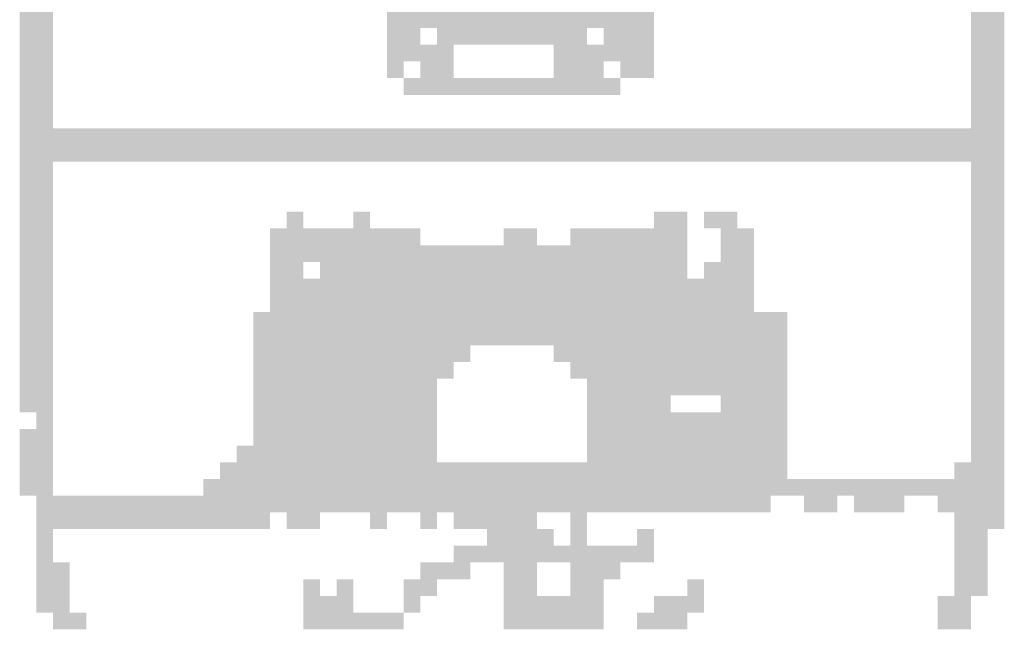
# Model space of a CAD drawing. Extents: x -699513 to -687638, y -236144 to -228452.
# Drawn here: x -689860 to -689773, y -235720 to -235667 of the extents above; entities that cross this region are included whole.
import ezdxf

# ---------------------------------------------------------------- set-up
doc = ezdxf.new("R2010")
doc.units = 0
doc.header["$LTSCALE"] = 200
doc.header["$MEASUREMENT"] = 0
doc.layers.add('PRANCHA', color=7, linetype='CONTINUOUS')

msp = doc.modelspace()

# ---------------------------------------------------------------- linework, layer by layer
at = {"layer": 'PRANCHA', "color": 1}
for points in [[(-689859.85915, -235665.78182), (-689856.90833, -235665.78182), (-689859.85915, -235667.25723), (-689856.90833, -235667.25723)], [(-689827.40012, -235665.78182), (-689803.79356, -235665.78182), (-689827.40012, -235667.25723), (-689803.79356, -235667.25723)], [(-689775.76076, -235665.78182), (-689772.80994, -235665.78182), (-689775.76076, -235667.25723), (-689772.80994, -235667.25723)], [(-689859.85915, -235667.25723), (-689856.90833, -235667.25723), (-689859.85915, -235668.73264), (-689856.90833, -235668.73264)], [(-689827.40012, -235667.25723), (-689824.4493, -235667.25723), (-689827.40012, -235668.73264), (-689824.4493, -235668.73264)], [(-689822.97389, -235667.25723), (-689809.6952, -235667.25723), (-689822.97389, -235668.73264), (-689809.6952, -235668.73264)], [(-689808.21979, -235667.25723), (-689803.79356, -235667.25723), (-689808.21979, -235668.73264), (-689803.79356, -235668.73264)], [(-689775.76076, -235667.25723), (-689772.80994, -235667.25723), (-689775.76076, -235668.73264), (-689772.80994, -235668.73264)], [(-689859.85915, -235668.73264), (-689856.90833, -235668.73264), (-689859.85915, -235670.20806), (-689856.90833, -235670.20806)], [(-689827.40012, -235668.73264), (-689821.49848, -235668.73264), (-689827.40012, -235670.20806), (-689821.49848, -235670.20806)], [(-689812.64602, -235668.73264), (-689803.79356, -235668.73264), (-689812.64602, -235670.20806), (-689803.79356, -235670.20806)], [(-689775.76076, -235668.73264), (-689772.80994, -235668.73264), (-689775.76076, -235670.20806), (-689772.80994, -235670.20806)], [(-689859.85915, -235670.20806), (-689856.90833, -235670.20806), (-689859.85915, -235671.68347), (-689856.90833, -235671.68347)], [(-689827.40012, -235670.20806), (-689825.92471, -235670.20806), (-689827.40012, -235671.68347), (-689825.92471, -235671.68347)], [(-689824.4493, -235670.20806), (-689821.49848, -235670.20806), (-689824.4493, -235671.68347), (-689821.49848, -235671.68347)], [(-689812.64602, -235670.20806), (-689808.21979, -235670.20806), (-689812.64602, -235671.68347), (-689808.21979, -235671.68347)], [(-689806.74438, -235670.20806), (-689803.79356, -235670.20806), (-689806.74438, -235671.68347), (-689803.79356, -235671.68347)], [(-689775.76076, -235670.20806), (-689772.80994, -235670.20806), (-689775.76076, -235671.68347), (-689772.80994, -235671.68347)], [(-689859.85915, -235671.68347), (-689856.90833, -235671.68347), (-689859.85915, -235673.15888), (-689856.90833, -235673.15888)], [(-689825.92471, -235671.68347), (-689806.74438, -235671.68347), (-689825.92471, -235673.15888), (-689806.74438, -235673.15888)], [(-689775.76076, -235671.68347), (-689772.80994, -235671.68347), (-689775.76076, -235673.15888), (-689772.80994, -235673.15888)], [(-689859.85915, -235673.15888), (-689856.90833, -235673.15888), (-689859.85915, -235674.63429), (-689856.90833, -235674.63429)], [(-689775.76076, -235673.15888), (-689772.80994, -235673.15888), (-689775.76076, -235674.63429), (-689772.80994, -235674.63429)], [(-689859.85915, -235674.63429), (-689856.90833, -235674.63429), (-689859.85915, -235676.1097), (-689856.90833, -235676.1097)], [(-689775.76076, -235674.63429), (-689772.80994, -235674.63429), (-689775.76076, -235676.1097), (-689772.80994, -235676.1097)], [(-689859.85915, -235676.1097), (-689772.80994, -235676.1097), (-689859.85915, -235677.58511), (-689772.80994, -235677.58511)], [(-689859.85915, -235677.58511), (-689772.80994, -235677.58511), (-689859.85915, -235679.06052), (-689772.80994, -235679.06052)], [(-689859.85915, -235679.06052), (-689856.90833, -235679.06052), (-689859.85915, -235680.53593), (-689856.90833, -235680.53593)], [(-689775.76076, -235679.06052), (-689772.80994, -235679.06052), (-689775.76076, -235680.53593), (-689772.80994, -235680.53593)], [(-689859.85915, -235680.53593), (-689856.90833, -235680.53593), (-689859.85915, -235682.01134), (-689856.90833, -235682.01134)], [(-689775.76076, -235680.53593), (-689772.80994, -235680.53593), (-689775.76076, -235682.01134), (-689772.80994, -235682.01134)], [(-689859.85915, -235682.01134), (-689856.90833, -235682.01134), (-689859.85915, -235683.48675), (-689856.90833, -235683.48675)], [(-689775.76076, -235682.01134), (-689772.80994, -235682.01134), (-689775.76076, -235683.48675), (-689772.80994, -235683.48675)], [(-689859.85915, -235683.48675), (-689856.90833, -235683.48675), (-689859.85915, -235684.96216), (-689856.90833, -235684.96216)], [(-689836.25258, -235683.48675), (-689834.77717, -235683.48675), (-689836.25258, -235684.96216), (-689834.77717, -235684.96216)], [(-689830.35094, -235683.48675), (-689828.87553, -235683.48675), (-689830.35094, -235684.96216), (-689828.87553, -235684.96216)], [(-689803.79356, -235683.48675), (-689800.84274, -235683.48675), (-689803.79356, -235684.96216), (-689800.84274, -235684.96216)], [(-689799.36733, -235683.48675), (-689796.41651, -235683.48675), (-689799.36733, -235684.96216), (-689796.41651, -235684.96216)], [(-689775.76076, -235683.48675), (-689772.80994, -235683.48675), (-689775.76076, -235684.96216), (-689772.80994, -235684.96216)], [(-689859.85915, -235684.96216), (-689856.90833, -235684.96216), (-689859.85915, -235686.43757), (-689856.90833, -235686.43757)], [(-689837.72799, -235684.96216), (-689827.40012, -235684.96216), (-689837.72799, -235686.43757), (-689827.40012, -235686.43757)], [(-689827.40012, -235684.96216), (-689825.92471, -235684.96216), (-689827.40012, -235686.43757), (-689825.92471, -235686.43757)], [(-689825.92471, -235684.96216), (-689824.4493, -235684.96216), (-689825.92471, -235686.43757), (-689824.4493, -235686.43757)], [(-689817.07225, -235684.96216), (-689815.59684, -235684.96216), (-689817.07225, -235686.43757), (-689815.59684, -235686.43757)], [(-689815.59684, -235684.96216), (-689814.12143, -235684.96216), (-689815.59684, -235686.43757), (-689814.12143, -235686.43757)], [(-689811.17061, -235684.96216), (-689800.84274, -235684.96216), (-689811.17061, -235686.43757), (-689800.84274, -235686.43757)], [(-689797.89192, -235684.96216), (-689794.9411, -235684.96216), (-689797.89192, -235686.43757), (-689794.9411, -235686.43757)], [(-689775.76076, -235684.96216), (-689772.80994, -235684.96216), (-689775.76076, -235686.43757), (-689772.80994, -235686.43757)], [(-689859.85915, -235686.43757), (-689856.90833, -235686.43757), (-689859.85915, -235687.91298), (-689856.90833, -235687.91298)], [(-689837.72799, -235686.43757), (-689800.84274, -235686.43757), (-689837.72799, -235687.91298), (-689800.84274, -235687.91298)], [(-689797.89192, -235686.43757), (-689794.9411, -235686.43757), (-689797.89192, -235687.91298), (-689794.9411, -235687.91298)], [(-689775.76076, -235686.43757), (-689772.80994, -235686.43757), (-689775.76076, -235687.91298), (-689772.80994, -235687.91298)], [(-689859.85915, -235687.91298), (-689856.90833, -235687.91298), (-689859.85915, -235689.38839), (-689856.90833, -235689.38839)], [(-689837.72799, -235687.91298), (-689834.77717, -235687.91298), (-689837.72799, -235689.38839), (-689834.77717, -235689.38839)], [(-689833.30176, -235687.91298), (-689800.84274, -235687.91298), (-689833.30176, -235689.38839), (-689800.84274, -235689.38839)], [(-689799.36733, -235687.91298), (-689794.9411, -235687.91298), (-689799.36733, -235689.38839), (-689794.9411, -235689.38839)], [(-689775.76076, -235687.91298), (-689772.80994, -235687.91298), (-689775.76076, -235689.38839), (-689772.80994, -235689.38839)], [(-689859.85915, -235689.38839), (-689856.90833, -235689.38839), (-689859.85915, -235690.8638), (-689856.90833, -235690.8638)], [(-689837.72799, -235689.38839), (-689794.9411, -235689.38839), (-689837.72799, -235690.8638), (-689794.9411, -235690.8638)], [(-689775.76076, -235689.38839), (-689772.80994, -235689.38839), (-689775.76076, -235690.8638), (-689772.80994, -235690.8638)], [(-689859.85915, -235690.8638), (-689856.90833, -235690.8638), (-689859.85915, -235692.33921), (-689856.90833, -235692.33921)], [(-689837.72799, -235690.8638), (-689794.9411, -235690.8638), (-689837.72799, -235692.33921), (-689794.9411, -235692.33921)], [(-689775.76076, -235690.8638), (-689772.80994, -235690.8638), (-689775.76076, -235692.33921), (-689772.80994, -235692.33921)], [(-689859.85915, -235692.33921), (-689856.90833, -235692.33921), (-689859.85915, -235693.81462), (-689856.90833, -235693.81462)], [(-689839.2034, -235692.33921), (-689791.99028, -235692.33921), (-689839.2034, -235693.81462), (-689791.99028, -235693.81462)], [(-689775.76076, -235692.33921), (-689772.80994, -235692.33921), (-689775.76076, -235693.81462), (-689772.80994, -235693.81462)], [(-689859.85915, -235693.81462), (-689856.90833, -235693.81462), (-689859.85915, -235695.29003), (-689856.90833, -235695.29003)], [(-689839.2034, -235693.81462), (-689791.99028, -235693.81462), (-689839.2034, -235695.29003), (-689791.99028, -235695.29003)], [(-689775.76076, -235693.81462), (-689772.80994, -235693.81462), (-689775.76076, -235695.29003), (-689772.80994, -235695.29003)], [(-689859.85915, -235695.29003), (-689856.90833, -235695.29003), (-689859.85915, -235696.76544), (-689856.90833, -235696.76544)], [(-689839.2034, -235695.29003), (-689820.02307, -235695.29003), (-689839.2034, -235696.76544), (-689820.02307, -235696.76544)], [(-689812.64602, -235695.29003), (-689791.99028, -235695.29003), (-689812.64602, -235696.76544), (-689791.99028, -235696.76544)], [(-689775.76076, -235695.29003), (-689772.80994, -235695.29003), (-689775.76076, -235696.76544), (-689772.80994, -235696.76544)], [(-689859.85915, -235696.76544), (-689856.90833, -235696.76544), (-689859.85915, -235698.24085), (-689856.90833, -235698.24085)], [(-689839.2034, -235696.76544), (-689821.49848, -235696.76544), (-689839.2034, -235698.24085), (-689821.49848, -235698.24085)], [(-689811.17061, -235696.76544), (-689791.99028, -235696.76544), (-689811.17061, -235698.24085), (-689791.99028, -235698.24085)], [(-689775.76076, -235696.76544), (-689772.80994, -235696.76544), (-689775.76076, -235698.24085), (-689772.80994, -235698.24085)], [(-689859.85915, -235698.24085), (-689856.90833, -235698.24085), (-689859.85915, -235699.71626), (-689856.90833, -235699.71626)], [(-689839.2034, -235698.24085), (-689822.97389, -235698.24085), (-689839.2034, -235699.71626), (-689822.97389, -235699.71626)], [(-689809.6952, -235698.24085), (-689800.84274, -235698.24085), (-689809.6952, -235699.71626), (-689800.84274, -235699.71626)], [(-689800.84274, -235698.24085), (-689791.99028, -235698.24085), (-689800.84274, -235699.71626), (-689791.99028, -235699.71626)], [(-689775.76076, -235698.24085), (-689772.80994, -235698.24085), (-689775.76076, -235699.71626), (-689772.80994, -235699.71626)], [(-689859.85915, -235699.71626), (-689856.90833, -235699.71626), (-689859.85915, -235701.19167), (-689856.90833, -235701.19167)], [(-689839.2034, -235699.71626), (-689822.97389, -235699.71626), (-689839.2034, -235701.19167), (-689822.97389, -235701.19167)], [(-689809.6952, -235699.71626), (-689802.31815, -235699.71626), (-689809.6952, -235701.19167), (-689802.31815, -235701.19167)], [(-689797.89192, -235699.71626), (-689791.99028, -235699.71626), (-689797.89192, -235701.19167), (-689791.99028, -235701.19167)], [(-689775.76076, -235699.71626), (-689772.80994, -235699.71626), (-689775.76076, -235701.19167), (-689772.80994, -235701.19167)], [(-689858.38374, -235701.19167), (-689856.90833, -235701.19167), (-689858.38374, -235702.66708), (-689856.90833, -235702.66708)], [(-689839.2034, -235701.19167), (-689822.97389, -235701.19167), (-689839.2034, -235702.66708), (-689822.97389, -235702.66708)], [(-689809.6952, -235701.19167), (-689791.99028, -235701.19167), (-689809.6952, -235702.66708), (-689791.99028, -235702.66708)], [(-689775.76076, -235701.19167), (-689772.80994, -235701.19167), (-689775.76076, -235702.66708), (-689772.80994, -235702.66708)], [(-689859.85915, -235702.66708), (-689856.90833, -235702.66708), (-689859.85915, -235704.14249), (-689856.90833, -235704.14249)], [(-689839.2034, -235702.66708), (-689822.97389, -235702.66708), (-689839.2034, -235704.14249), (-689822.97389, -235704.14249)], [(-689809.6952, -235702.66708), (-689791.99028, -235702.66708), (-689809.6952, -235704.14249), (-689791.99028, -235704.14249)], [(-689775.76076, -235702.66708), (-689772.80994, -235702.66708), (-689775.76076, -235704.14249), (-689772.80994, -235704.14249)], [(-689859.85915, -235704.14249), (-689856.90833, -235704.14249), (-689859.85915, -235705.6179), (-689856.90833, -235705.6179)], [(-689840.67881, -235704.14249), (-689822.97389, -235704.14249), (-689840.67881, -235705.6179), (-689822.97389, -235705.6179)], [(-689809.6952, -235704.14249), (-689791.99028, -235704.14249), (-689809.6952, -235705.6179), (-689791.99028, -235705.6179)], [(-689775.76076, -235704.14249), (-689772.80994, -235704.14249), (-689775.76076, -235705.6179), (-689772.80994, -235705.6179)], [(-689859.85915, -235705.6179), (-689856.90833, -235705.6179), (-689859.85915, -235707.09331), (-689856.90833, -235707.09331)], [(-689842.15423, -235705.6179), (-689791.99028, -235705.6179), (-689842.15423, -235707.09331), (-689791.99028, -235707.09331)], [(-689777.23617, -235705.6179), (-689772.80994, -235705.6179), (-689777.23617, -235707.09331), (-689772.80994, -235707.09331)], [(-689859.85915, -235707.09331), (-689856.90833, -235707.09331), (-689859.85915, -235708.56872), (-689856.90833, -235708.56872)], [(-689843.62964, -235707.09331), (-689772.80994, -235707.09331), (-689843.62964, -235708.56872), (-689772.80994, -235708.56872)], [(-689858.38374, -235708.56872), (-689793.46569, -235708.56872), (-689858.38374, -235710.04413), (-689793.46569, -235710.04413)], [(-689790.51487, -235708.56872), (-689787.56405, -235708.56872), (-689790.51487, -235710.04413), (-689787.56405, -235710.04413)], [(-689786.08864, -235708.56872), (-689783.13782, -235708.56872), (-689786.08864, -235710.04413), (-689783.13782, -235710.04413)], [(-689783.13782, -235708.56872), (-689781.6624, -235708.56872), (-689783.13782, -235710.04413), (-689781.6624, -235710.04413)], [(-689778.71158, -235708.56872), (-689777.23617, -235708.56872), (-689778.71158, -235710.04413), (-689777.23617, -235710.04413)], [(-689777.23617, -235708.56872), (-689772.80994, -235708.56872), (-689777.23617, -235710.04413), (-689772.80994, -235710.04413)], [(-689858.38374, -235710.04413), (-689837.72799, -235710.04413), (-689858.38374, -235711.51954), (-689837.72799, -235711.51954)], [(-689836.25258, -235710.04413), (-689833.30176, -235710.04413), (-689836.25258, -235711.51954), (-689833.30176, -235711.51954)], [(-689828.87553, -235710.04413), (-689827.40012, -235710.04413), (-689828.87553, -235711.51954), (-689827.40012, -235711.51954)], [(-689824.4493, -235710.04413), (-689822.97389, -235710.04413), (-689824.4493, -235711.51954), (-689822.97389, -235711.51954)], [(-689821.49848, -235710.04413), (-689814.12143, -235710.04413), (-689821.49848, -235711.51954), (-689814.12143, -235711.51954)], [(-689811.17061, -235710.04413), (-689809.6952, -235710.04413), (-689811.17061, -235711.51954), (-689809.6952, -235711.51954)], [(-689777.23617, -235710.04413), (-689772.80994, -235710.04413), (-689777.23617, -235711.51954), (-689772.80994, -235711.51954)], [(-689858.38374, -235711.51954), (-689856.90833, -235711.51954), (-689858.38374, -235712.99495), (-689856.90833, -235712.99495)], [(-689818.54766, -235711.51954), (-689812.64602, -235711.51954), (-689818.54766, -235712.99495), (-689812.64602, -235712.99495)], [(-689811.17061, -235711.51954), (-689809.6952, -235711.51954), (-689811.17061, -235712.99495), (-689809.6952, -235712.99495)], [(-689805.26897, -235711.51954), (-689803.79356, -235711.51954), (-689805.26897, -235712.99495), (-689803.79356, -235712.99495)], [(-689777.23617, -235711.51954), (-689774.28535, -235711.51954), (-689777.23617, -235712.99495), (-689774.28535, -235712.99495)], [(-689858.38374, -235712.99495), (-689856.90833, -235712.99495), (-689858.38374, -235714.47036), (-689856.90833, -235714.47036)], [(-689821.49848, -235712.99495), (-689808.21979, -235712.99495), (-689821.49848, -235714.47036), (-689808.21979, -235714.47036)], [(-689808.21979, -235712.99495), (-689803.79356, -235712.99495), (-689808.21979, -235714.47036), (-689803.79356, -235714.47036)], [(-689777.23617, -235712.99495), (-689774.28535, -235712.99495), (-689777.23617, -235714.47036), (-689774.28535, -235714.47036)], [(-689858.38374, -235714.47036), (-689855.43292, -235714.47036), (-689858.38374, -235715.94577), (-689855.43292, -235715.94577)], [(-689824.4493, -235714.47036), (-689820.02307, -235714.47036), (-689824.4493, -235715.94577), (-689820.02307, -235715.94577)], [(-689817.07225, -235714.47036), (-689814.12143, -235714.47036), (-689817.07225, -235715.94577), (-689814.12143, -235715.94577)], [(-689811.17061, -235714.47036), (-689806.74438, -235714.47036), (-689811.17061, -235715.94577), (-689806.74438, -235715.94577)], [(-689777.23617, -235714.47036), (-689774.28535, -235714.47036), (-689777.23617, -235715.94577), (-689774.28535, -235715.94577)], [(-689858.38374, -235715.94577), (-689855.43292, -235715.94577), (-689858.38374, -235717.42118), (-689855.43292, -235717.42118)], [(-689834.77717, -235715.94577), (-689833.30176, -235715.94577), (-689834.77717, -235717.42118), (-689833.30176, -235717.42118)], [(-689831.82635, -235715.94577), (-689830.35094, -235715.94577), (-689831.82635, -235717.42118), (-689830.35094, -235717.42118)], [(-689825.92471, -235715.94577), (-689822.97389, -235715.94577), (-689825.92471, -235717.42118), (-689822.97389, -235717.42118)], [(-689817.07225, -235715.94577), (-689814.12143, -235715.94577), (-689817.07225, -235717.42118), (-689814.12143, -235717.42118)], [(-689811.17061, -235715.94577), (-689808.21979, -235715.94577), (-689811.17061, -235717.42118), (-689808.21979, -235717.42118)], [(-689800.84274, -235715.94577), (-689799.36733, -235715.94577), (-689800.84274, -235717.42118), (-689799.36733, -235717.42118)], [(-689777.23617, -235715.94577), (-689774.28535, -235715.94577), (-689777.23617, -235717.42118), (-689774.28535, -235717.42118)], [(-689858.38374, -235717.42118), (-689855.43292, -235717.42118), (-689858.38374, -235718.89659), (-689855.43292, -235718.89659)], [(-689834.77717, -235717.42118), (-689830.35094, -235717.42118), (-689834.77717, -235718.89659), (-689830.35094, -235718.89659)], [(-689825.92471, -235717.42118), (-689824.4493, -235717.42118), (-689825.92471, -235718.89659), (-689824.4493, -235718.89659)], [(-689817.07225, -235717.42118), (-689812.64602, -235717.42118), (-689817.07225, -235718.89659), (-689812.64602, -235718.89659)], [(-689812.64602, -235717.42118), (-689808.21979, -235717.42118), (-689812.64602, -235718.89659), (-689808.21979, -235718.89659)], [(-689803.79356, -235717.42118), (-689799.36733, -235717.42118), (-689803.79356, -235718.89659), (-689799.36733, -235718.89659)], [(-689778.71158, -235717.42118), (-689775.76076, -235717.42118), (-689778.71158, -235718.89659), (-689775.76076, -235718.89659)], [(-689856.90833, -235718.89659), (-689853.95751, -235718.89659), (-689856.90833, -235720.372), (-689853.95751, -235720.372)], [(-689834.77717, -235718.89659), (-689825.92471, -235718.89659), (-689834.77717, -235720.372), (-689825.92471, -235720.372)], [(-689817.07225, -235718.89659), (-689808.21979, -235718.89659), (-689817.07225, -235720.372), (-689808.21979, -235720.372)], [(-689805.26897, -235718.89659), (-689800.84274, -235718.89659), (-689805.26897, -235720.372), (-689800.84274, -235720.372)], [(-689778.71158, -235718.89659), (-689775.76076, -235718.89659), (-689778.71158, -235720.372), (-689775.76076, -235720.372)]]:
    msp.add_solid(points, dxfattribs=at)

doc.saveas('drawing.dxf')
